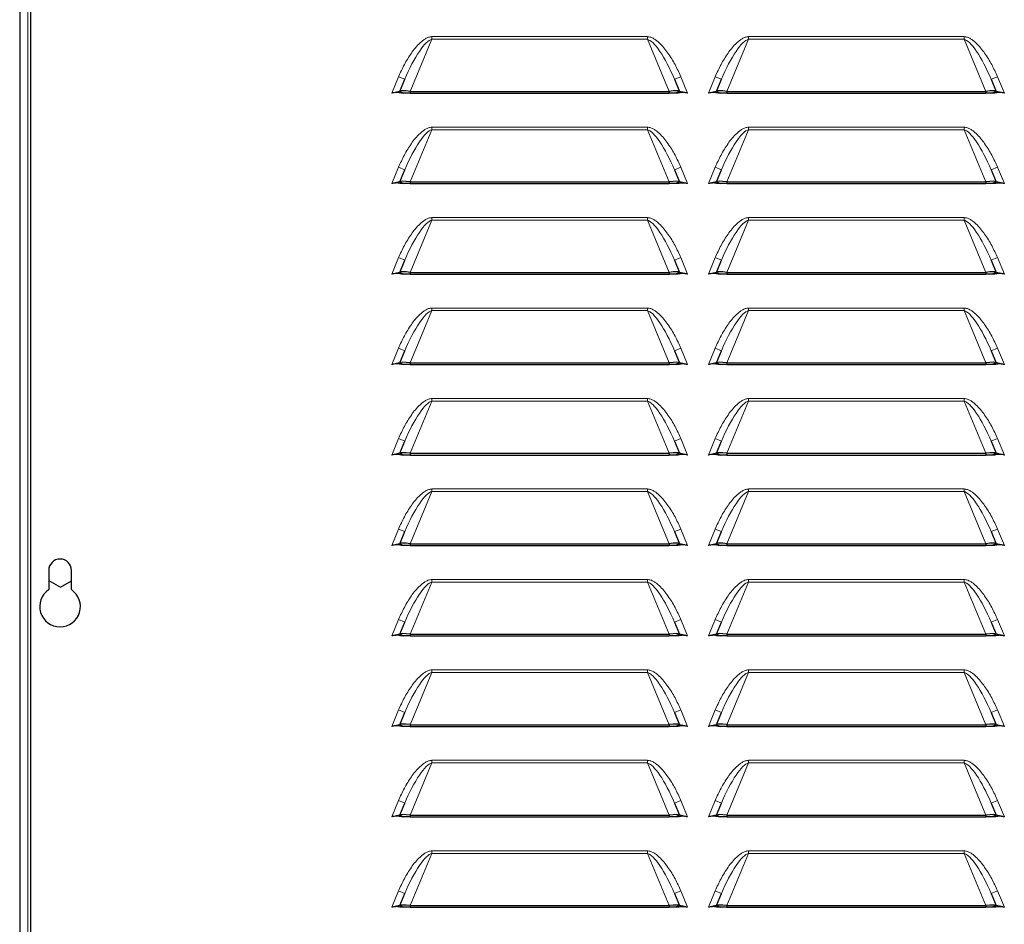
# Model space of a CAD drawing. Units: millimetres. Extents: x 51 to 388, y 8 to 285.
# Drawn here: x 349 to 360, y 133 to 143 of the extents above; entities that cross this region are included whole.
import ezdxf

# ---------------------------------------------------------------- set-up
doc = ezdxf.new("R2010")
doc.units = ezdxf.units.MM

msp = doc.modelspace()

# ---------------------------------------------------------------- linework, layer by layer
at = {"color": 7, "linetype": 'Continuous', "lineweight": 18}
for p, q in [((348.832, 97.526), (348.832, 155.631)), ((353.298, 142.832), (353.057, 142.255)), ((353.298, 142.861), (353.298, 142.832)), ((353.298, 142.861), (355.679, 142.861)), ((355.679, 142.832), (353.298, 142.832)), ((355.679, 142.861), (355.679, 142.832)), ((355.919, 142.255), (355.679, 142.832)), ((356.798, 142.832), (356.557, 142.255)), ((356.798, 142.861), (356.798, 142.832)), ((356.798, 142.861), (359.179, 142.861)), ((359.179, 142.832), (356.798, 142.832)), ((359.179, 142.861), (359.179, 142.832)), ((359.419, 142.255), (359.179, 142.832)), ((352.853, 142.236), (352.929, 142.418)), ((352.929, 142.418), (352.998, 142.389)), ((356.048, 142.418), (355.979, 142.389)), ((356.048, 142.418), (356.124, 142.236)), ((356.353, 142.236), (356.429, 142.418)), ((356.429, 142.418), (356.498, 142.389)), ((359.548, 142.418), (359.479, 142.389)), ((359.548, 142.418), (359.624, 142.236)), ((353.298, 141.832), (353.057, 141.255)), ((353.298, 141.861), (353.298, 141.832)), ((353.298, 141.861), (355.679, 141.861)), ((355.679, 141.832), (353.298, 141.832)), ((355.679, 141.861), (355.679, 141.832)), ((355.919, 141.255), (355.679, 141.832)), ((356.798, 141.832), (356.557, 141.255)), ((356.798, 141.861), (356.798, 141.832)), ((356.798, 141.861), (359.179, 141.861)), ((359.179, 141.832), (356.798, 141.832)), ((359.179, 141.861), (359.179, 141.832)), ((359.419, 141.255), (359.179, 141.832)), ((352.853, 141.236), (352.929, 141.418)), ((352.929, 141.418), (352.998, 141.389)), ((356.048, 141.418), (355.979, 141.389)), ((356.048, 141.418), (356.124, 141.236)), ((356.353, 141.236), (356.429, 141.418)), ((356.429, 141.418), (356.498, 141.389)), ((359.548, 141.418), (359.479, 141.389)), ((359.548, 141.418), (359.624, 141.236)), ((353.298, 140.832), (353.057, 140.255)), ((353.298, 140.861), (353.298, 140.832)), ((353.298, 140.861), (355.679, 140.861)), ((355.679, 140.832), (353.298, 140.832)), ((355.679, 140.861), (355.679, 140.832)), ((355.919, 140.255), (355.679, 140.832)), ((356.798, 140.832), (356.557, 140.255)), ((356.798, 140.861), (356.798, 140.832)), ((356.798, 140.861), (359.179, 140.861)), ((359.179, 140.832), (356.798, 140.832)), ((359.179, 140.861), (359.179, 140.832)), ((359.419, 140.255), (359.179, 140.832)), ((352.853, 140.236), (352.929, 140.418)), ((352.929, 140.418), (352.998, 140.389)), ((356.048, 140.418), (355.979, 140.389)), ((356.048, 140.418), (356.124, 140.236)), ((356.353, 140.236), (356.429, 140.418)), ((356.429, 140.418), (356.498, 140.389)), ((359.548, 140.418), (359.479, 140.389)), ((359.548, 140.418), (359.624, 140.236)), ((353.298, 139.861), (353.298, 139.832)), ((353.298, 139.861), (355.679, 139.861)), ((355.679, 139.861), (355.679, 139.832)), ((356.798, 139.861), (356.798, 139.832)), ((356.798, 139.861), (359.179, 139.861)), ((359.179, 139.861), (359.179, 139.832)), ((353.298, 139.832), (353.057, 139.255)), ((355.679, 139.832), (353.298, 139.832)), ((355.919, 139.255), (355.679, 139.832)), ((356.798, 139.832), (356.557, 139.255)), ((359.179, 139.832), (356.798, 139.832)), ((359.419, 139.255), (359.179, 139.832)), ((352.853, 139.236), (352.929, 139.418)), ((352.929, 139.418), (352.998, 139.389)), ((356.048, 139.418), (355.979, 139.389)), ((356.048, 139.418), (356.124, 139.236)), ((356.353, 139.236), (356.429, 139.418)), ((356.429, 139.418), (356.498, 139.389)), ((359.548, 139.418), (359.479, 139.389)), ((359.548, 139.418), (359.624, 139.236)), ((353.298, 138.861), (353.298, 138.832)), ((353.298, 138.861), (355.679, 138.861)), ((355.679, 138.861), (355.679, 138.832)), ((356.798, 138.861), (356.798, 138.832)), ((356.798, 138.861), (359.179, 138.861)), ((359.179, 138.861), (359.179, 138.832)), ((353.298, 138.832), (353.057, 138.255)), ((355.679, 138.832), (353.298, 138.832)), ((355.919, 138.255), (355.679, 138.832)), ((356.798, 138.832), (356.557, 138.255)), ((359.179, 138.832), (356.798, 138.832)), ((359.419, 138.255), (359.179, 138.832)), ((352.853, 138.236), (352.929, 138.418)), ((352.929, 138.418), (352.998, 138.389)), ((356.048, 138.418), (355.979, 138.389)), ((356.048, 138.418), (356.124, 138.236)), ((356.353, 138.236), (356.429, 138.418)), ((356.429, 138.418), (356.498, 138.389)), ((359.548, 138.418), (359.479, 138.389)), ((359.548, 138.418), (359.624, 138.236)), ((353.298, 137.832), (353.057, 137.255)), ((353.298, 137.861), (353.298, 137.832)), ((353.298, 137.861), (355.679, 137.861)), ((355.679, 137.832), (353.298, 137.832)), ((355.679, 137.861), (355.679, 137.832)), ((355.919, 137.255), (355.679, 137.832)), ((356.798, 137.832), (356.557, 137.255)), ((356.798, 137.861), (356.798, 137.832)), ((356.798, 137.861), (359.179, 137.861)), ((359.179, 137.832), (356.798, 137.832)), ((359.179, 137.861), (359.179, 137.832)), ((359.419, 137.255), (359.179, 137.832)), ((352.853, 137.236), (352.929, 137.418)), ((352.929, 137.418), (352.998, 137.389)), ((356.048, 137.418), (355.979, 137.389)), ((356.048, 137.418), (356.124, 137.236)), ((356.353, 137.236), (356.429, 137.418)), ((356.429, 137.418), (356.498, 137.389)), ((359.548, 137.418), (359.479, 137.389)), ((359.548, 137.418), (359.624, 137.236)), ((353.298, 136.832), (353.057, 136.255)), ((353.298, 136.861), (353.298, 136.832)), ((353.298, 136.861), (355.679, 136.861)), ((355.679, 136.832), (353.298, 136.832)), ((355.679, 136.861), (355.679, 136.832)), ((355.919, 136.255), (355.679, 136.832)), ((356.798, 136.832), (356.557, 136.255)), ((356.798, 136.861), (356.798, 136.832)), ((356.798, 136.861), (359.179, 136.861)), ((359.179, 136.832), (356.798, 136.832)), ((359.179, 136.861), (359.179, 136.832)), ((359.419, 136.255), (359.179, 136.832)), ((352.853, 136.236), (352.929, 136.418)), ((352.929, 136.418), (352.998, 136.389)), ((356.048, 136.418), (355.979, 136.389)), ((356.048, 136.418), (356.124, 136.236)), ((356.353, 136.236), (356.429, 136.418)), ((356.429, 136.418), (356.498, 136.389)), ((359.548, 136.418), (359.479, 136.389)), ((359.548, 136.418), (359.624, 136.236)), ((353.298, 135.832), (353.057, 135.255)), ((353.298, 135.861), (353.298, 135.832)), ((353.298, 135.861), (355.679, 135.861)), ((355.679, 135.832), (353.298, 135.832)), ((355.679, 135.861), (355.679, 135.832)), ((355.919, 135.255), (355.679, 135.832)), ((356.798, 135.832), (356.557, 135.255)), ((356.798, 135.861), (356.798, 135.832)), ((356.798, 135.861), (359.179, 135.861)), ((359.179, 135.832), (356.798, 135.832)), ((359.179, 135.861), (359.179, 135.832)), ((359.419, 135.255), (359.179, 135.832)), ((352.853, 135.236), (352.929, 135.418)), ((352.929, 135.418), (352.998, 135.389)), ((356.048, 135.418), (355.979, 135.389)), ((356.048, 135.418), (356.124, 135.236)), ((356.353, 135.236), (356.429, 135.418)), ((356.429, 135.418), (356.498, 135.389)), ((359.548, 135.418), (359.479, 135.389)), ((359.548, 135.418), (359.624, 135.236)), ((353.298, 134.832), (353.057, 134.255)), ((353.298, 134.861), (353.298, 134.832)), ((353.298, 134.861), (355.679, 134.861)), ((355.679, 134.832), (353.298, 134.832)), ((355.679, 134.861), (355.679, 134.832)), ((355.919, 134.255), (355.679, 134.832)), ((356.798, 134.832), (356.557, 134.255)), ((356.798, 134.861), (356.798, 134.832)), ((356.798, 134.861), (359.179, 134.861)), ((359.179, 134.832), (356.798, 134.832)), ((359.179, 134.861), (359.179, 134.832)), ((359.419, 134.255), (359.179, 134.832)), ((352.853, 134.236), (352.929, 134.418)), ((352.929, 134.418), (352.998, 134.389)), ((356.048, 134.418), (355.979, 134.389)), ((356.048, 134.418), (356.124, 134.236)), ((356.353, 134.236), (356.429, 134.418)), ((356.429, 134.418), (356.498, 134.389)), ((359.548, 134.418), (359.479, 134.389)), ((359.548, 134.418), (359.624, 134.236)), ((353.298, 133.861), (353.298, 133.832)), ((353.298, 133.861), (355.679, 133.861)), ((355.679, 133.861), (355.679, 133.832)), ((356.798, 133.861), (356.798, 133.832)), ((356.798, 133.861), (359.179, 133.861)), ((359.179, 133.861), (359.179, 133.832)), ((353.298, 133.832), (353.057, 133.255)), ((355.679, 133.832), (353.298, 133.832)), ((355.919, 133.255), (355.679, 133.832)), ((356.798, 133.832), (356.557, 133.255)), ((359.179, 133.832), (356.798, 133.832)), ((359.419, 133.255), (359.179, 133.832)), ((352.853, 133.236), (352.929, 133.418)), ((352.929, 133.418), (352.998, 133.389)), ((356.048, 133.418), (355.979, 133.389)), ((356.048, 133.418), (356.124, 133.236)), ((356.353, 133.236), (356.429, 133.418)), ((356.429, 133.418), (356.498, 133.389)), ((359.548, 133.418), (359.479, 133.389)), ((359.548, 133.418), (359.624, 133.236))]:
    msp.add_line(p, q, dxfattribs=at)
at = {"color": 7, "linetype": 'Continuous', "lineweight": 25}
for p, q in [((348.742, 155.596), (348.742, 97.526)), ((348.863, 155.475), (348.863, 117.336)), ((352.942, 142.255), (352.998, 142.389)), ((355.979, 142.389), (356.034, 142.255)), ((356.442, 142.255), (356.498, 142.389)), ((359.479, 142.389), (359.534, 142.255)), ((352.942, 142.255), (352.853, 142.236)), ((352.942, 142.255), (352.988, 142.236)), ((352.988, 142.236), (352.961, 142.236)), ((353.057, 142.236), (352.988, 142.236)), ((353.057, 142.255), (353.057, 142.236)), ((353.057, 142.255), (355.919, 142.255)), ((353.057, 142.236), (355.919, 142.236)), ((355.919, 142.255), (355.919, 142.236)), ((355.988, 142.236), (355.919, 142.236)), ((356.034, 142.255), (355.988, 142.236)), ((356.015, 142.236), (355.988, 142.236)), ((356.124, 142.236), (356.034, 142.255)), ((356.442, 142.255), (356.353, 142.236)), ((356.442, 142.255), (356.488, 142.236)), ((356.488, 142.236), (356.461, 142.236)), ((356.557, 142.236), (356.488, 142.236)), ((356.557, 142.255), (356.557, 142.236)), ((356.557, 142.255), (359.419, 142.255)), ((356.557, 142.236), (359.419, 142.236)), ((359.419, 142.255), (359.419, 142.236)), ((359.488, 142.236), (359.419, 142.236)), ((359.534, 142.255), (359.488, 142.236)), ((359.515, 142.236), (359.488, 142.236)), ((359.624, 142.236), (359.534, 142.255)), ((352.942, 141.255), (352.998, 141.389)), ((355.979, 141.389), (356.034, 141.255)), ((356.442, 141.255), (356.498, 141.389)), ((359.479, 141.389), (359.534, 141.255)), ((352.942, 141.255), (352.853, 141.236)), ((352.942, 141.255), (352.988, 141.236)), ((353.057, 141.255), (353.057, 141.236)), ((353.057, 141.255), (355.919, 141.255)), ((355.919, 141.255), (355.919, 141.236)), ((356.034, 141.255), (355.988, 141.236)), ((356.124, 141.236), (356.034, 141.255)), ((356.442, 141.255), (356.353, 141.236)), ((356.442, 141.255), (356.488, 141.236)), ((356.557, 141.255), (356.557, 141.236)), ((356.557, 141.255), (359.419, 141.255)), ((359.419, 141.255), (359.419, 141.236)), ((359.534, 141.255), (359.488, 141.236)), ((359.624, 141.236), (359.534, 141.255)), ((352.988, 141.236), (352.961, 141.236)), ((353.057, 141.236), (352.988, 141.236)), ((353.057, 141.236), (355.919, 141.236)), ((355.988, 141.236), (355.919, 141.236)), ((356.015, 141.236), (355.988, 141.236)), ((356.488, 141.236), (356.461, 141.236)), ((356.557, 141.236), (356.488, 141.236)), ((356.557, 141.236), (359.419, 141.236)), ((359.488, 141.236), (359.419, 141.236)), ((359.515, 141.236), (359.488, 141.236)), ((352.942, 140.255), (352.998, 140.389)), ((355.979, 140.389), (356.034, 140.255)), ((356.442, 140.255), (356.498, 140.389)), ((359.479, 140.389), (359.534, 140.255)), ((352.942, 140.255), (352.853, 140.236)), ((352.942, 140.255), (352.988, 140.236)), ((352.988, 140.236), (352.961, 140.236)), ((353.057, 140.236), (352.988, 140.236)), ((353.057, 140.255), (355.919, 140.255)), ((353.057, 140.255), (353.057, 140.236)), ((353.057, 140.236), (355.919, 140.236)), ((355.919, 140.255), (355.919, 140.236)), ((355.988, 140.236), (355.919, 140.236)), ((356.034, 140.255), (355.988, 140.236)), ((356.015, 140.236), (355.988, 140.236)), ((356.124, 140.236), (356.034, 140.255)), ((356.442, 140.255), (356.353, 140.236)), ((356.442, 140.255), (356.488, 140.236)), ((356.488, 140.236), (356.461, 140.236)), ((356.557, 140.236), (356.488, 140.236)), ((356.557, 140.255), (359.419, 140.255)), ((356.557, 140.255), (356.557, 140.236)), ((356.557, 140.236), (359.419, 140.236)), ((359.419, 140.255), (359.419, 140.236)), ((359.488, 140.236), (359.419, 140.236)), ((359.534, 140.255), (359.488, 140.236)), ((359.515, 140.236), (359.488, 140.236)), ((359.624, 140.236), (359.534, 140.255)), ((352.942, 139.255), (352.998, 139.389)), ((355.979, 139.389), (356.034, 139.255)), ((356.442, 139.255), (356.498, 139.389)), ((359.479, 139.389), (359.534, 139.255)), ((352.942, 139.255), (352.853, 139.236)), ((352.942, 139.255), (352.988, 139.236)), ((352.988, 139.236), (352.961, 139.236)), ((353.057, 139.236), (352.988, 139.236)), ((353.057, 139.255), (355.919, 139.255)), ((353.057, 139.255), (353.057, 139.236)), ((353.057, 139.236), (355.919, 139.236)), ((355.919, 139.255), (355.919, 139.236)), ((355.988, 139.236), (355.919, 139.236)), ((356.034, 139.255), (355.988, 139.236)), ((356.015, 139.236), (355.988, 139.236)), ((356.124, 139.236), (356.034, 139.255)), ((356.442, 139.255), (356.353, 139.236)), ((356.442, 139.255), (356.488, 139.236)), ((356.488, 139.236), (356.461, 139.236)), ((356.557, 139.236), (356.488, 139.236)), ((356.557, 139.255), (356.557, 139.236)), ((356.557, 139.255), (359.419, 139.255)), ((356.557, 139.236), (359.419, 139.236)), ((359.419, 139.255), (359.419, 139.236)), ((359.488, 139.236), (359.419, 139.236)), ((359.534, 139.255), (359.488, 139.236)), ((359.515, 139.236), (359.488, 139.236)), ((359.624, 139.236), (359.534, 139.255)), ((352.942, 138.255), (352.998, 138.389)), ((355.979, 138.389), (356.034, 138.255)), ((356.442, 138.255), (356.498, 138.389)), ((359.479, 138.389), (359.534, 138.255)), ((352.942, 138.255), (352.853, 138.236)), ((352.942, 138.255), (352.988, 138.236)), ((352.988, 138.236), (352.961, 138.236)), ((353.057, 138.236), (352.988, 138.236)), ((353.057, 138.255), (355.919, 138.255)), ((353.057, 138.255), (353.057, 138.236)), ((353.057, 138.236), (355.919, 138.236)), ((355.919, 138.255), (355.919, 138.236)), ((355.988, 138.236), (355.919, 138.236)), ((356.034, 138.255), (355.988, 138.236)), ((356.015, 138.236), (355.988, 138.236)), ((356.124, 138.236), (356.034, 138.255)), ((356.442, 138.255), (356.353, 138.236)), ((356.442, 138.255), (356.488, 138.236)), ((356.488, 138.236), (356.461, 138.236)), ((356.557, 138.236), (356.488, 138.236)), ((356.557, 138.255), (356.557, 138.236)), ((356.557, 138.255), (359.419, 138.255)), ((356.557, 138.236), (359.419, 138.236)), ((359.419, 138.255), (359.419, 138.236)), ((359.488, 138.236), (359.419, 138.236)), ((359.534, 138.255), (359.488, 138.236)), ((359.515, 138.236), (359.488, 138.236)), ((359.624, 138.236), (359.534, 138.255)), ((352.942, 137.255), (352.998, 137.389)), ((355.979, 137.389), (356.034, 137.255)), ((356.442, 137.255), (356.498, 137.389)), ((359.479, 137.389), (359.534, 137.255)), ((352.942, 137.255), (352.853, 137.236)), ((352.942, 137.255), (352.988, 137.236)), ((352.988, 137.236), (352.961, 137.236)), ((353.057, 137.236), (352.988, 137.236)), ((353.057, 137.255), (353.057, 137.236)), ((353.057, 137.255), (355.919, 137.255)), ((353.057, 137.236), (355.919, 137.236)), ((355.919, 137.255), (355.919, 137.236)), ((355.988, 137.236), (355.919, 137.236)), ((356.034, 137.255), (355.988, 137.236)), ((356.015, 137.236), (355.988, 137.236)), ((356.124, 137.236), (356.034, 137.255)), ((356.442, 137.255), (356.353, 137.236)), ((356.442, 137.255), (356.488, 137.236)), ((356.488, 137.236), (356.461, 137.236)), ((356.557, 137.236), (356.488, 137.236)), ((356.557, 137.255), (359.419, 137.255)), ((356.557, 137.255), (356.557, 137.236)), ((356.557, 137.236), (359.419, 137.236)), ((359.419, 137.255), (359.419, 137.236)), ((359.488, 137.236), (359.419, 137.236)), ((359.534, 137.255), (359.488, 137.236)), ((359.515, 137.236), (359.488, 137.236)), ((359.624, 137.236), (359.534, 137.255)), ((349.063, 136.961), (349.063, 136.748)), ((349.313, 136.748), (349.313, 136.961)), ((349.063, 136.85), (349.191, 136.776)), ((349.191, 136.776), (349.313, 136.846)), ((352.942, 136.255), (352.998, 136.389)), ((355.979, 136.389), (356.034, 136.255)), ((356.442, 136.255), (356.498, 136.389)), ((359.479, 136.389), (359.534, 136.255)), ((352.942, 136.255), (352.853, 136.236)), ((352.942, 136.255), (352.988, 136.236)), ((353.057, 136.255), (353.057, 136.236)), ((353.057, 136.255), (355.919, 136.255)), ((355.919, 136.255), (355.919, 136.236)), ((356.034, 136.255), (355.988, 136.236)), ((356.124, 136.236), (356.034, 136.255)), ((356.442, 136.255), (356.353, 136.236)), ((356.442, 136.255), (356.488, 136.236)), ((356.557, 136.255), (359.419, 136.255)), ((356.557, 136.255), (356.557, 136.236)), ((359.419, 136.255), (359.419, 136.236)), ((359.534, 136.255), (359.488, 136.236)), ((359.624, 136.236), (359.534, 136.255)), ((352.988, 136.236), (352.961, 136.236)), ((353.057, 136.236), (352.988, 136.236)), ((353.057, 136.236), (355.919, 136.236)), ((355.988, 136.236), (355.919, 136.236)), ((356.015, 136.236), (355.988, 136.236)), ((356.488, 136.236), (356.461, 136.236)), ((356.557, 136.236), (356.488, 136.236)), ((356.557, 136.236), (359.419, 136.236)), ((359.488, 136.236), (359.419, 136.236)), ((359.515, 136.236), (359.488, 136.236)), ((352.942, 135.255), (352.998, 135.389)), ((355.979, 135.389), (356.034, 135.255)), ((356.442, 135.255), (356.498, 135.389)), ((359.479, 135.389), (359.534, 135.255)), ((352.942, 135.255), (352.853, 135.236)), ((352.942, 135.255), (352.988, 135.236)), ((352.988, 135.236), (352.961, 135.236)), ((353.057, 135.236), (352.988, 135.236)), ((353.057, 135.255), (355.919, 135.255)), ((353.057, 135.255), (353.057, 135.236)), ((353.057, 135.236), (355.919, 135.236)), ((355.919, 135.255), (355.919, 135.236)), ((355.988, 135.236), (355.919, 135.236)), ((356.034, 135.255), (355.988, 135.236)), ((356.015, 135.236), (355.988, 135.236)), ((356.124, 135.236), (356.034, 135.255)), ((356.442, 135.255), (356.353, 135.236)), ((356.442, 135.255), (356.488, 135.236)), ((356.488, 135.236), (356.461, 135.236)), ((356.557, 135.236), (356.488, 135.236)), ((356.557, 135.255), (359.419, 135.255)), ((356.557, 135.255), (356.557, 135.236)), ((356.557, 135.236), (359.419, 135.236)), ((359.419, 135.255), (359.419, 135.236)), ((359.488, 135.236), (359.419, 135.236)), ((359.534, 135.255), (359.488, 135.236)), ((359.515, 135.236), (359.488, 135.236)), ((359.624, 135.236), (359.534, 135.255)), ((352.942, 134.255), (352.998, 134.389)), ((355.979, 134.389), (356.034, 134.255)), ((356.442, 134.255), (356.498, 134.389)), ((359.479, 134.389), (359.534, 134.255)), ((352.942, 134.255), (352.853, 134.236)), ((352.942, 134.255), (352.988, 134.236)), ((352.988, 134.236), (352.961, 134.236)), ((353.057, 134.236), (352.988, 134.236)), ((353.057, 134.255), (355.919, 134.255)), ((353.057, 134.255), (353.057, 134.236)), ((353.057, 134.236), (355.919, 134.236)), ((355.919, 134.255), (355.919, 134.236)), ((355.988, 134.236), (355.919, 134.236)), ((356.034, 134.255), (355.988, 134.236)), ((356.015, 134.236), (355.988, 134.236)), ((356.007, 134.236), (356.008, 134.244)), ((356.124, 134.236), (356.034, 134.255)), ((356.442, 134.255), (356.353, 134.236)), ((356.442, 134.255), (356.488, 134.236)), ((356.488, 134.236), (356.461, 134.236)), ((356.557, 134.236), (356.488, 134.236)), ((356.557, 134.255), (359.419, 134.255)), ((356.557, 134.255), (356.557, 134.236)), ((356.557, 134.236), (359.419, 134.236)), ((359.419, 134.255), (359.419, 134.236)), ((359.488, 134.236), (359.419, 134.236)), ((359.534, 134.255), (359.488, 134.236)), ((359.515, 134.236), (359.488, 134.236)), ((359.624, 134.236), (359.534, 134.255)), ((352.942, 133.255), (352.998, 133.389)), ((355.979, 133.389), (356.034, 133.255)), ((356.442, 133.255), (356.498, 133.389)), ((359.479, 133.389), (359.534, 133.255)), ((352.942, 133.255), (352.853, 133.236)), ((352.942, 133.255), (352.988, 133.236)), ((352.988, 133.236), (352.961, 133.236)), ((353.057, 133.236), (352.988, 133.236)), ((353.057, 133.255), (355.919, 133.255)), ((353.057, 133.255), (353.057, 133.236)), ((353.057, 133.236), (355.919, 133.236)), ((355.919, 133.255), (355.919, 133.236)), ((355.988, 133.236), (355.919, 133.236)), ((356.034, 133.255), (355.988, 133.236)), ((356.015, 133.236), (355.988, 133.236)), ((356.124, 133.236), (356.034, 133.255)), ((356.442, 133.255), (356.353, 133.236)), ((356.442, 133.255), (356.488, 133.236)), ((356.488, 133.236), (356.461, 133.236)), ((356.557, 133.236), (356.488, 133.236)), ((356.557, 133.255), (359.419, 133.255)), ((356.557, 133.255), (356.557, 133.236)), ((356.557, 133.236), (359.419, 133.236)), ((359.419, 133.255), (359.419, 133.236)), ((359.488, 133.236), (359.419, 133.236)), ((359.534, 133.255), (359.488, 133.236)), ((359.515, 133.236), (359.488, 133.236)), ((359.624, 133.236), (359.534, 133.255))]:
    msp.add_line(p, q, dxfattribs=at)
for centre, radius, start, end in [((349.188, 136.961), 0.125, 0, 180), ((349.188, 136.561), 0.225, 123.749, 56.251)]:
    msp.add_arc(centre, radius, start, end, dxfattribs=at)
at = {"color": 7, "linetype": 'Continuous', "lineweight": 18}
for centre, major_axis, start_param, end_param in [((353.113, 142.341), (0.204, 0.489), 0.148474, 1.570796), ((355.863, 142.341), (-0.204, 0.489), 4.712389, 6.134711), ((356.613, 142.341), (0.204, 0.489), 0.148474, 1.570796), ((359.363, 142.341), (-0.204, 0.489), 4.712389, 6.134711), ((353.113, 141.341), (0.204, 0.489), 0.148474, 1.570796), ((355.863, 141.341), (-0.204, 0.489), 4.712389, 6.134711), ((356.613, 141.341), (0.204, 0.489), 0.148474, 1.570796), ((359.363, 141.341), (-0.204, 0.489), 4.712389, 6.134711), ((353.113, 140.341), (0.204, 0.489), 0.148474, 1.570796), ((355.863, 140.341), (-0.204, 0.489), 4.712389, 6.134711), ((356.613, 140.341), (0.204, 0.489), 0.148474, 1.570796), ((359.363, 140.341), (-0.204, 0.489), 4.712389, 6.134711), ((353.113, 139.341), (0.204, 0.489), 0.148474, 1.570796), ((355.863, 139.341), (-0.204, 0.489), 4.712389, 6.134711), ((356.613, 139.341), (0.204, 0.489), 0.148474, 1.570796), ((359.363, 139.341), (-0.204, 0.489), 4.712389, 6.134711), ((353.113, 138.341), (0.204, 0.489), 0.148474, 1.570796), ((355.863, 138.341), (-0.204, 0.489), 4.712389, 6.134711), ((356.613, 138.341), (0.204, 0.489), 0.148474, 1.570796), ((359.363, 138.341), (-0.204, 0.489), 4.712389, 6.134711), ((353.113, 137.341), (0.204, 0.489), 0.148474, 1.570796), ((355.863, 137.341), (-0.204, 0.489), 4.712389, 6.134711), ((356.613, 137.341), (0.204, 0.489), 0.148474, 1.570796), ((359.363, 137.341), (-0.204, 0.489), 4.712389, 6.134711), ((353.113, 136.341), (0.204, 0.489), 0.148474, 1.570796), ((355.863, 136.341), (-0.204, 0.489), 4.712389, 6.134711), ((356.613, 136.341), (0.204, 0.489), 0.148474, 1.570796), ((359.363, 136.341), (-0.204, 0.489), 4.712389, 6.134711), ((353.113, 135.341), (0.204, 0.489), 0.148474, 1.570796), ((355.863, 135.341), (-0.204, 0.489), 4.712389, 6.134711), ((356.613, 135.341), (0.204, 0.489), 0.148474, 1.570796), ((359.363, 135.341), (-0.204, 0.489), 4.712389, 6.134711), ((353.113, 134.341), (0.204, 0.489), 0.148474, 1.570796), ((355.863, 134.341), (-0.204, 0.489), 4.712389, 6.134711), ((356.613, 134.341), (0.204, 0.489), 0.148474, 1.570796), ((359.363, 134.341), (-0.204, 0.489), 4.712389, 6.134711), ((353.113, 133.341), (0.204, 0.489), 0.148474, 1.570796), ((355.863, 133.341), (-0.204, 0.489), 4.712389, 6.134711), ((356.613, 133.341), (0.204, 0.489), 0.148474, 1.570796), ((359.363, 133.341), (-0.204, 0.489), 4.712389, 6.134711)]:
    msp.add_ellipse(centre, major_axis=major_axis, ratio=0.235755, start_param=start_param, end_param=end_param, dxfattribs=at)
at = {"color": 7, "linetype": 'Continuous', "lineweight": 25}
for centre, major_axis, start_param, end_param in [((353.07, 142.236), (0.128, -0.019), 1.68487, 3.107192), ((355.907, 142.236), (0.128, 0.019), 0.034401, 1.456723), ((356.57, 142.236), (0.128, -0.019), 1.68487, 3.107192), ((359.407, 142.236), (0.128, 0.019), 0.034401, 1.456723), ((353.07, 141.236), (0.128, -0.019), 1.68487, 3.107192), ((355.907, 141.236), (0.128, 0.019), 0.034401, 1.456723), ((356.57, 141.236), (0.128, -0.019), 1.68487, 3.107192), ((359.407, 141.236), (0.128, 0.019), 0.034401, 1.456723), ((353.07, 140.236), (0.128, -0.019), 1.68487, 3.107192), ((355.907, 140.236), (0.128, 0.019), 0.034401, 1.456723), ((356.57, 140.236), (0.128, -0.019), 1.68487, 3.107192), ((359.407, 140.236), (0.128, 0.019), 0.034401, 1.456723), ((353.07, 139.236), (0.128, -0.019), 1.68487, 3.107192), ((355.907, 139.236), (0.128, 0.019), 0.034401, 1.456723), ((356.57, 139.236), (0.128, -0.019), 1.68487, 3.107192), ((359.407, 139.236), (0.128, 0.019), 0.034401, 1.456723), ((353.07, 138.236), (0.128, -0.019), 1.68487, 3.107192), ((355.907, 138.236), (0.128, 0.019), 0.034401, 1.456723), ((356.57, 138.236), (0.128, -0.019), 1.68487, 3.107192), ((359.407, 138.236), (0.128, 0.019), 0.034401, 1.456723), ((353.07, 137.236), (0.128, -0.019), 1.68487, 3.107192), ((355.907, 137.236), (0.128, 0.019), 0.034401, 1.456723), ((356.57, 137.236), (0.128, -0.019), 1.68487, 3.107192), ((359.407, 137.236), (0.128, 0.019), 0.034401, 1.456723), ((353.07, 136.236), (0.128, -0.019), 1.68487, 3.107192), ((355.907, 136.236), (0.128, 0.019), 0.034401, 1.456723), ((356.57, 136.236), (0.128, -0.019), 1.68487, 3.107192), ((359.407, 136.236), (0.128, 0.019), 0.034401, 1.456723), ((353.07, 135.236), (0.128, -0.019), 1.68487, 3.107192), ((355.907, 135.236), (0.128, 0.019), 0.034401, 1.456723), ((356.57, 135.236), (0.128, -0.019), 1.68487, 3.107192), ((359.407, 135.236), (0.128, 0.019), 0.034401, 1.456723), ((353.07, 134.236), (0.128, -0.019), 1.68487, 3.107192), ((355.907, 134.236), (0.128, 0.019), 0.034401, 1.456723), ((356.57, 134.236), (0.128, -0.019), 1.68487, 3.107192), ((359.407, 134.236), (0.128, 0.019), 0.034401, 1.456723), ((353.07, 133.236), (0.128, -0.019), 1.68487, 3.107192), ((355.907, 133.236), (0.128, 0.019), 0.034401, 1.456723), ((356.57, 133.236), (0.128, -0.019), 1.68487, 3.107192), ((359.407, 133.236), (0.128, 0.019), 0.034401, 1.456723)]:
    msp.add_ellipse(centre, major_axis=major_axis, ratio=0.134988, start_param=start_param, end_param=end_param, dxfattribs=at)
at = {"color": 7, "linetype": 'Continuous', "lineweight": 18}
for points, knots in [([(352.929, 142.418), (352.949, 142.463), (352.99, 142.553), (353.055, 142.659), (353.114, 142.738), (353.157, 142.784), (353.196, 142.817), (353.227, 142.839), (353.26, 142.856), (353.285, 142.859), (353.298, 142.861)], [0, 0, 0, 0, 0.249559, 0.49719, 0.621241, 0.746795, 0.813844, 0.873538, 0.936658, 1, 1, 1, 1]), ([(355.679, 142.861), (355.691, 142.859), (355.716, 142.856), (355.75, 142.839), (355.781, 142.818), (355.819, 142.785), (355.862, 142.738), (355.922, 142.659), (355.987, 142.553), (356.028, 142.463), (356.048, 142.418)], [0, 0, 0, 0, 0.063214, 0.126283, 0.185542, 0.252158, 0.377369, 0.502903, 0.751436, 1, 1, 1, 1]), ([(356.429, 142.418), (356.449, 142.463), (356.49, 142.553), (356.555, 142.659), (356.614, 142.738), (356.657, 142.784), (356.696, 142.817), (356.727, 142.839), (356.76, 142.856), (356.785, 142.859), (356.798, 142.861)], [0, 0, 0, 0, 0.249559, 0.49719, 0.621241, 0.746795, 0.813844, 0.873538, 0.936658, 1, 1, 1, 1]), ([(359.179, 142.861), (359.191, 142.859), (359.216, 142.856), (359.25, 142.839), (359.281, 142.818), (359.319, 142.785), (359.362, 142.738), (359.422, 142.659), (359.487, 142.553), (359.528, 142.463), (359.548, 142.418)], [0, 0, 0, 0, 0.063214, 0.126283, 0.185542, 0.252158, 0.377369, 0.502903, 0.751436, 1, 1, 1, 1]), ([(352.929, 141.418), (352.949, 141.463), (352.99, 141.553), (353.055, 141.659), (353.114, 141.738), (353.157, 141.784), (353.196, 141.817), (353.227, 141.839), (353.26, 141.856), (353.285, 141.859), (353.298, 141.861)], [0, 0, 0, 0, 0.2495588, 0.4971901, 0.6212407, 0.7467951, 0.8138437, 0.8735385, 0.9366583, 1, 1, 1, 1]), ([(355.679, 141.861), (355.691, 141.859), (355.716, 141.856), (355.75, 141.839), (355.781, 141.818), (355.819, 141.785), (355.862, 141.738), (355.922, 141.659), (355.987, 141.553), (356.028, 141.463), (356.048, 141.418)], [0, 0, 0, 0, 0.063214, 0.126283, 0.185542, 0.252158, 0.377369, 0.502903, 0.751436, 1, 1, 1, 1]), ([(356.429, 141.418), (356.449, 141.463), (356.49, 141.553), (356.555, 141.659), (356.614, 141.738), (356.657, 141.784), (356.696, 141.817), (356.727, 141.839), (356.76, 141.856), (356.785, 141.859), (356.798, 141.861)], [0, 0, 0, 0, 0.249559, 0.49719, 0.621241, 0.746795, 0.813844, 0.873538, 0.936658, 1, 1, 1, 1]), ([(359.179, 141.861), (359.191, 141.859), (359.216, 141.856), (359.25, 141.839), (359.281, 141.818), (359.319, 141.785), (359.362, 141.738), (359.422, 141.659), (359.487, 141.553), (359.528, 141.463), (359.548, 141.418)], [0, 0, 0, 0, 0.063214, 0.126283, 0.185542, 0.252158, 0.377369, 0.502903, 0.751436, 1, 1, 1, 1]), ([(352.929, 140.418), (352.949, 140.463), (352.99, 140.553), (353.055, 140.659), (353.114, 140.738), (353.157, 140.784), (353.196, 140.817), (353.227, 140.839), (353.26, 140.856), (353.285, 140.859), (353.298, 140.861)], [0, 0, 0, 0, 0.2495588, 0.4971901, 0.6212407, 0.7467951, 0.8138437, 0.8735385, 0.9366583, 1, 1, 1, 1]), ([(355.679, 140.861), (355.691, 140.859), (355.716, 140.856), (355.75, 140.839), (355.781, 140.818), (355.819, 140.785), (355.862, 140.738), (355.922, 140.659), (355.987, 140.553), (356.028, 140.463), (356.048, 140.418)], [0, 0, 0, 0, 0.063214, 0.126283, 0.185542, 0.252158, 0.377369, 0.502903, 0.751436, 1, 1, 1, 1]), ([(356.429, 140.418), (356.449, 140.463), (356.49, 140.553), (356.555, 140.659), (356.614, 140.738), (356.657, 140.784), (356.696, 140.817), (356.727, 140.839), (356.76, 140.856), (356.785, 140.859), (356.798, 140.861)], [0, 0, 0, 0, 0.249559, 0.49719, 0.621241, 0.746795, 0.813844, 0.873538, 0.936658, 1, 1, 1, 1]), ([(359.179, 140.861), (359.191, 140.859), (359.216, 140.856), (359.25, 140.839), (359.281, 140.818), (359.319, 140.785), (359.362, 140.738), (359.422, 140.659), (359.487, 140.553), (359.528, 140.463), (359.548, 140.418)], [0, 0, 0, 0, 0.063214, 0.126283, 0.185542, 0.252158, 0.377369, 0.502903, 0.751436, 1, 1, 1, 1]), ([(352.929, 139.418), (352.949, 139.463), (352.99, 139.553), (353.055, 139.659), (353.114, 139.738), (353.157, 139.784), (353.196, 139.817), (353.227, 139.839), (353.26, 139.856), (353.285, 139.859), (353.298, 139.861)], [0, 0, 0, 0, 0.2495588, 0.4971901, 0.6212407, 0.7467951, 0.8138437, 0.8735385, 0.9366583, 1, 1, 1, 1]), ([(355.679, 139.861), (355.691, 139.859), (355.716, 139.856), (355.75, 139.839), (355.781, 139.818), (355.819, 139.785), (355.862, 139.738), (355.922, 139.659), (355.987, 139.553), (356.028, 139.463), (356.048, 139.418)], [0, 0, 0, 0, 0.0632138, 0.1262833, 0.1855422, 0.252158, 0.3773693, 0.5029028, 0.7514363, 1, 1, 1, 1]), ([(356.429, 139.418), (356.449, 139.463), (356.49, 139.553), (356.555, 139.659), (356.614, 139.738), (356.657, 139.784), (356.696, 139.817), (356.727, 139.839), (356.76, 139.856), (356.785, 139.859), (356.798, 139.861)], [0, 0, 0, 0, 0.249559, 0.49719, 0.621241, 0.746795, 0.813844, 0.873538, 0.936658, 1, 1, 1, 1]), ([(359.179, 139.861), (359.191, 139.859), (359.216, 139.856), (359.25, 139.839), (359.281, 139.818), (359.319, 139.785), (359.362, 139.738), (359.422, 139.659), (359.487, 139.553), (359.528, 139.463), (359.548, 139.418)], [0, 0, 0, 0, 0.0632138, 0.1262833, 0.1855422, 0.252158, 0.3773693, 0.5029028, 0.7514363, 1, 1, 1, 1]), ([(352.929, 138.418), (352.949, 138.463), (352.99, 138.553), (353.055, 138.659), (353.114, 138.738), (353.157, 138.784), (353.196, 138.817), (353.227, 138.839), (353.26, 138.856), (353.285, 138.859), (353.298, 138.861)], [0, 0, 0, 0, 0.249559, 0.49719, 0.621241, 0.746795, 0.813844, 0.873538, 0.936658, 1, 1, 1, 1]), ([(355.679, 138.861), (355.691, 138.859), (355.716, 138.856), (355.75, 138.839), (355.781, 138.818), (355.819, 138.785), (355.862, 138.738), (355.922, 138.659), (355.987, 138.553), (356.028, 138.463), (356.048, 138.418)], [0, 0, 0, 0, 0.063214, 0.126283, 0.185542, 0.252158, 0.377369, 0.502903, 0.751436, 1, 1, 1, 1]), ([(356.429, 138.418), (356.449, 138.463), (356.49, 138.553), (356.555, 138.659), (356.614, 138.738), (356.657, 138.784), (356.696, 138.817), (356.727, 138.839), (356.76, 138.856), (356.785, 138.859), (356.798, 138.861)], [0, 0, 0, 0, 0.249559, 0.49719, 0.621241, 0.746795, 0.813844, 0.873538, 0.936658, 1, 1, 1, 1]), ([(359.179, 138.861), (359.191, 138.859), (359.216, 138.856), (359.25, 138.839), (359.281, 138.818), (359.319, 138.785), (359.362, 138.738), (359.422, 138.659), (359.487, 138.553), (359.528, 138.463), (359.548, 138.418)], [0, 0, 0, 0, 0.063214, 0.126283, 0.185542, 0.252158, 0.377369, 0.502903, 0.751436, 1, 1, 1, 1]), ([(352.929, 137.418), (352.949, 137.463), (352.99, 137.553), (353.055, 137.659), (353.114, 137.738), (353.157, 137.784), (353.196, 137.817), (353.227, 137.839), (353.26, 137.856), (353.285, 137.859), (353.298, 137.861)], [0, 0, 0, 0, 0.249559, 0.49719, 0.621241, 0.746795, 0.813844, 0.873538, 0.936658, 1, 1, 1, 1]), ([(355.679, 137.861), (355.691, 137.859), (355.716, 137.856), (355.75, 137.839), (355.781, 137.818), (355.819, 137.785), (355.862, 137.738), (355.922, 137.659), (355.987, 137.553), (356.028, 137.463), (356.048, 137.418)], [0, 0, 0, 0, 0.063214, 0.126283, 0.185542, 0.252158, 0.377369, 0.502903, 0.751436, 1, 1, 1, 1]), ([(356.429, 137.418), (356.449, 137.463), (356.49, 137.553), (356.555, 137.659), (356.614, 137.738), (356.657, 137.784), (356.696, 137.817), (356.727, 137.839), (356.76, 137.856), (356.785, 137.859), (356.798, 137.861)], [0, 0, 0, 0, 0.249559, 0.49719, 0.621241, 0.746795, 0.813844, 0.873538, 0.936658, 1, 1, 1, 1]), ([(359.179, 137.861), (359.191, 137.859), (359.216, 137.856), (359.25, 137.839), (359.281, 137.818), (359.319, 137.785), (359.362, 137.738), (359.422, 137.659), (359.487, 137.553), (359.528, 137.463), (359.548, 137.418)], [0, 0, 0, 0, 0.063214, 0.126283, 0.185542, 0.252158, 0.377369, 0.502903, 0.751436, 1, 1, 1, 1]), ([(352.929, 136.418), (352.949, 136.463), (352.99, 136.553), (353.055, 136.659), (353.114, 136.738), (353.157, 136.784), (353.196, 136.817), (353.227, 136.839), (353.26, 136.856), (353.285, 136.859), (353.298, 136.861)], [0, 0, 0, 0, 0.249559, 0.49719, 0.621241, 0.746795, 0.813844, 0.873538, 0.936658, 1, 1, 1, 1]), ([(355.679, 136.861), (355.691, 136.859), (355.716, 136.856), (355.75, 136.839), (355.781, 136.818), (355.819, 136.785), (355.862, 136.738), (355.922, 136.659), (355.987, 136.553), (356.028, 136.463), (356.048, 136.418)], [0, 0, 0, 0, 0.063214, 0.126283, 0.185542, 0.252158, 0.377369, 0.502903, 0.751436, 1, 1, 1, 1]), ([(356.429, 136.418), (356.449, 136.463), (356.49, 136.553), (356.555, 136.659), (356.614, 136.738), (356.657, 136.784), (356.696, 136.817), (356.727, 136.839), (356.76, 136.856), (356.785, 136.859), (356.798, 136.861)], [0, 0, 0, 0, 0.249559, 0.49719, 0.621241, 0.746795, 0.813844, 0.873538, 0.936658, 1, 1, 1, 1]), ([(359.179, 136.861), (359.191, 136.859), (359.216, 136.856), (359.25, 136.839), (359.281, 136.818), (359.319, 136.785), (359.362, 136.738), (359.422, 136.659), (359.487, 136.553), (359.528, 136.463), (359.548, 136.418)], [0, 0, 0, 0, 0.063214, 0.126283, 0.185542, 0.252158, 0.377369, 0.502903, 0.751436, 1, 1, 1, 1]), ([(352.929, 135.418), (352.949, 135.463), (352.99, 135.553), (353.055, 135.659), (353.114, 135.738), (353.157, 135.784), (353.196, 135.817), (353.227, 135.839), (353.26, 135.856), (353.285, 135.859), (353.298, 135.861)], [0, 0, 0, 0, 0.249559, 0.49719, 0.621241, 0.746795, 0.813844, 0.873538, 0.936658, 1, 1, 1, 1]), ([(355.679, 135.861), (355.691, 135.859), (355.716, 135.856), (355.75, 135.839), (355.781, 135.818), (355.819, 135.785), (355.862, 135.738), (355.922, 135.659), (355.987, 135.553), (356.028, 135.463), (356.048, 135.418)], [0, 0, 0, 0, 0.063214, 0.126283, 0.185542, 0.252158, 0.377369, 0.502903, 0.751436, 1, 1, 1, 1]), ([(356.429, 135.418), (356.449, 135.463), (356.49, 135.553), (356.555, 135.659), (356.614, 135.738), (356.657, 135.784), (356.696, 135.817), (356.727, 135.839), (356.76, 135.856), (356.785, 135.859), (356.798, 135.861)], [0, 0, 0, 0, 0.249559, 0.49719, 0.621241, 0.746795, 0.813844, 0.873538, 0.936658, 1, 1, 1, 1]), ([(359.179, 135.861), (359.191, 135.859), (359.216, 135.856), (359.25, 135.839), (359.281, 135.818), (359.319, 135.785), (359.362, 135.738), (359.422, 135.659), (359.487, 135.553), (359.528, 135.463), (359.548, 135.418)], [0, 0, 0, 0, 0.063214, 0.126283, 0.185542, 0.252158, 0.377369, 0.502903, 0.751436, 1, 1, 1, 1]), ([(352.929, 134.418), (352.949, 134.463), (352.99, 134.553), (353.055, 134.659), (353.114, 134.738), (353.157, 134.784), (353.196, 134.817), (353.227, 134.839), (353.26, 134.856), (353.285, 134.859), (353.298, 134.861)], [0, 0, 0, 0, 0.2495588, 0.4971901, 0.6212407, 0.7467951, 0.8138437, 0.8735385, 0.9366583, 1, 1, 1, 1]), ([(355.679, 134.861), (355.691, 134.859), (355.716, 134.856), (355.75, 134.839), (355.781, 134.818), (355.819, 134.785), (355.862, 134.738), (355.922, 134.659), (355.987, 134.553), (356.028, 134.463), (356.048, 134.418)], [0, 0, 0, 0, 0.0632138, 0.1262833, 0.1855422, 0.252158, 0.3773693, 0.5029028, 0.7514363, 1, 1, 1, 1]), ([(356.429, 134.418), (356.449, 134.463), (356.49, 134.553), (356.555, 134.659), (356.614, 134.738), (356.657, 134.784), (356.696, 134.817), (356.727, 134.839), (356.76, 134.856), (356.785, 134.859), (356.798, 134.861)], [0, 0, 0, 0, 0.249559, 0.49719, 0.621241, 0.746795, 0.813844, 0.873538, 0.936658, 1, 1, 1, 1]), ([(359.179, 134.861), (359.191, 134.859), (359.216, 134.856), (359.25, 134.839), (359.281, 134.818), (359.319, 134.785), (359.362, 134.738), (359.422, 134.659), (359.487, 134.553), (359.528, 134.463), (359.548, 134.418)], [0, 0, 0, 0, 0.063214, 0.126283, 0.185542, 0.252158, 0.377369, 0.502903, 0.751436, 1, 1, 1, 1]), ([(352.929, 133.418), (352.949, 133.463), (352.99, 133.553), (353.055, 133.659), (353.114, 133.738), (353.157, 133.784), (353.196, 133.817), (353.227, 133.839), (353.26, 133.856), (353.285, 133.859), (353.298, 133.861)], [0, 0, 0, 0, 0.249559, 0.49719, 0.621241, 0.746795, 0.813844, 0.873538, 0.936658, 1, 1, 1, 1]), ([(355.679, 133.861), (355.691, 133.859), (355.716, 133.856), (355.75, 133.839), (355.781, 133.818), (355.819, 133.785), (355.862, 133.738), (355.922, 133.659), (355.987, 133.553), (356.028, 133.463), (356.048, 133.418)], [0, 0, 0, 0, 0.063214, 0.126283, 0.185542, 0.252158, 0.377369, 0.502903, 0.751436, 1, 1, 1, 1]), ([(356.429, 133.418), (356.449, 133.463), (356.49, 133.553), (356.555, 133.659), (356.614, 133.738), (356.657, 133.784), (356.696, 133.817), (356.727, 133.839), (356.76, 133.856), (356.785, 133.859), (356.798, 133.861)], [0, 0, 0, 0, 0.249559, 0.49719, 0.621241, 0.746795, 0.813844, 0.873538, 0.936658, 1, 1, 1, 1]), ([(359.179, 133.861), (359.191, 133.859), (359.216, 133.856), (359.25, 133.839), (359.281, 133.818), (359.319, 133.785), (359.362, 133.738), (359.422, 133.659), (359.487, 133.553), (359.528, 133.463), (359.548, 133.418)], [0, 0, 0, 0, 0.063214, 0.126283, 0.185542, 0.252158, 0.377369, 0.502903, 0.751436, 1, 1, 1, 1])]:
    msp.add_open_spline(points, degree=3, knots=knots, dxfattribs=at)
at = {"color": 7, "linetype": 'Continuous', "lineweight": 25}
for points, knots in [([(352.961, 142.236), (352.952, 142.238), (352.935, 142.242), (352.898, 142.245), (352.871, 142.239), (352.853, 142.236)], [0, 0, 0, 0, 0.246923, 0.494203, 1, 1, 1, 1]), ([(356.124, 142.236), (356.109, 142.239), (356.088, 142.243), (356.058, 142.243), (356.037, 142.241), (356.022, 142.237), (356.015, 142.236)], [0, 0, 0, 0, 0.40148, 0.602379, 0.800243, 1, 1, 1, 1]), ([(356.461, 142.236), (356.452, 142.238), (356.435, 142.242), (356.398, 142.245), (356.371, 142.239), (356.353, 142.236)], [0, 0, 0, 0, 0.2469227, 0.4942026, 1, 1, 1, 1]), ([(359.624, 142.236), (359.609, 142.239), (359.588, 142.243), (359.558, 142.243), (359.537, 142.241), (359.522, 142.237), (359.515, 142.236)], [0, 0, 0, 0, 0.40148, 0.602379, 0.800243, 1, 1, 1, 1]), ([(352.961, 141.236), (352.952, 141.238), (352.935, 141.242), (352.898, 141.245), (352.871, 141.239), (352.853, 141.236)], [0, 0, 0, 0, 0.246923, 0.494203, 1, 1, 1, 1]), ([(356.124, 141.236), (356.109, 141.239), (356.088, 141.243), (356.058, 141.243), (356.037, 141.241), (356.022, 141.237), (356.015, 141.236)], [0, 0, 0, 0, 0.40148, 0.602379, 0.800243, 1, 1, 1, 1]), ([(356.461, 141.236), (356.452, 141.238), (356.435, 141.242), (356.398, 141.245), (356.371, 141.239), (356.353, 141.236)], [0, 0, 0, 0, 0.246923, 0.494203, 1, 1, 1, 1]), ([(359.624, 141.236), (359.609, 141.239), (359.588, 141.243), (359.558, 141.243), (359.537, 141.241), (359.522, 141.237), (359.515, 141.236)], [0, 0, 0, 0, 0.40148, 0.602379, 0.800243, 1, 1, 1, 1]), ([(352.961, 140.236), (352.952, 140.238), (352.935, 140.242), (352.898, 140.245), (352.871, 140.239), (352.853, 140.236)], [0, 0, 0, 0, 0.246923, 0.494203, 1, 1, 1, 1]), ([(356.124, 140.236), (356.109, 140.239), (356.088, 140.243), (356.058, 140.243), (356.037, 140.241), (356.022, 140.237), (356.015, 140.236)], [0, 0, 0, 0, 0.40148, 0.602379, 0.800243, 1, 1, 1, 1]), ([(356.461, 140.236), (356.452, 140.238), (356.435, 140.242), (356.398, 140.245), (356.371, 140.239), (356.353, 140.236)], [0, 0, 0, 0, 0.246923, 0.494203, 1, 1, 1, 1]), ([(359.624, 140.236), (359.609, 140.239), (359.588, 140.243), (359.558, 140.243), (359.537, 140.241), (359.522, 140.237), (359.515, 140.236)], [0, 0, 0, 0, 0.40148, 0.602379, 0.800243, 1, 1, 1, 1]), ([(352.961, 139.236), (352.952, 139.238), (352.935, 139.242), (352.898, 139.245), (352.871, 139.239), (352.853, 139.236)], [0, 0, 0, 0, 0.246923, 0.494203, 1, 1, 1, 1]), ([(356.124, 139.236), (356.109, 139.239), (356.088, 139.243), (356.058, 139.243), (356.037, 139.241), (356.022, 139.237), (356.015, 139.236)], [0, 0, 0, 0, 0.40148, 0.602379, 0.800243, 1, 1, 1, 1]), ([(356.461, 139.236), (356.452, 139.238), (356.435, 139.242), (356.398, 139.245), (356.371, 139.239), (356.353, 139.236)], [0, 0, 0, 0, 0.246923, 0.494203, 1, 1, 1, 1]), ([(359.624, 139.236), (359.609, 139.239), (359.588, 139.243), (359.558, 139.243), (359.537, 139.241), (359.522, 139.237), (359.515, 139.236)], [0, 0, 0, 0, 0.40148, 0.602379, 0.800243, 1, 1, 1, 1]), ([(352.961, 138.236), (352.952, 138.238), (352.935, 138.242), (352.898, 138.245), (352.871, 138.239), (352.853, 138.236)], [0, 0, 0, 0, 0.246923, 0.494203, 1, 1, 1, 1]), ([(356.124, 138.236), (356.109, 138.239), (356.088, 138.243), (356.058, 138.243), (356.037, 138.241), (356.022, 138.237), (356.015, 138.236)], [0, 0, 0, 0, 0.40148, 0.602379, 0.800243, 1, 1, 1, 1]), ([(356.461, 138.236), (356.452, 138.238), (356.435, 138.242), (356.398, 138.245), (356.371, 138.239), (356.353, 138.236)], [0, 0, 0, 0, 0.246923, 0.494203, 1, 1, 1, 1]), ([(359.624, 138.236), (359.609, 138.239), (359.588, 138.243), (359.558, 138.243), (359.537, 138.241), (359.522, 138.237), (359.515, 138.236)], [0, 0, 0, 0, 0.40148, 0.602379, 0.800243, 1, 1, 1, 1]), ([(352.961, 137.236), (352.952, 137.238), (352.935, 137.242), (352.898, 137.245), (352.871, 137.239), (352.853, 137.236)], [0, 0, 0, 0, 0.246923, 0.494203, 1, 1, 1, 1]), ([(356.124, 137.236), (356.109, 137.239), (356.088, 137.243), (356.058, 137.243), (356.037, 137.241), (356.022, 137.237), (356.015, 137.236)], [0, 0, 0, 0, 0.4014799, 0.6023794, 0.800243, 1, 1, 1, 1]), ([(356.461, 137.236), (356.452, 137.238), (356.435, 137.242), (356.398, 137.245), (356.371, 137.239), (356.353, 137.236)], [0, 0, 0, 0, 0.2469227, 0.4942026, 1, 1, 1, 1]), ([(359.624, 137.236), (359.609, 137.239), (359.588, 137.243), (359.558, 137.243), (359.537, 137.241), (359.522, 137.237), (359.515, 137.236)], [0, 0, 0, 0, 0.40148, 0.602379, 0.800243, 1, 1, 1, 1]), ([(352.961, 136.236), (352.952, 136.238), (352.935, 136.242), (352.898, 136.245), (352.871, 136.239), (352.853, 136.236)], [0, 0, 0, 0, 0.246923, 0.494203, 1, 1, 1, 1]), ([(356.124, 136.236), (356.109, 136.239), (356.088, 136.243), (356.058, 136.243), (356.037, 136.241), (356.022, 136.237), (356.015, 136.236)], [0, 0, 0, 0, 0.40148, 0.602379, 0.800243, 1, 1, 1, 1]), ([(356.461, 136.236), (356.452, 136.238), (356.435, 136.242), (356.398, 136.245), (356.371, 136.239), (356.353, 136.236)], [0, 0, 0, 0, 0.246923, 0.494203, 1, 1, 1, 1]), ([(359.624, 136.236), (359.609, 136.239), (359.588, 136.243), (359.558, 136.243), (359.537, 136.241), (359.522, 136.237), (359.515, 136.236)], [0, 0, 0, 0, 0.40148, 0.602379, 0.800243, 1, 1, 1, 1]), ([(352.961, 135.236), (352.952, 135.238), (352.935, 135.242), (352.898, 135.245), (352.871, 135.239), (352.853, 135.236)], [0, 0, 0, 0, 0.246923, 0.494203, 1, 1, 1, 1]), ([(356.124, 135.236), (356.109, 135.239), (356.088, 135.243), (356.058, 135.243), (356.037, 135.241), (356.022, 135.237), (356.015, 135.236)], [0, 0, 0, 0, 0.40148, 0.602379, 0.800243, 1, 1, 1, 1]), ([(356.461, 135.236), (356.452, 135.238), (356.435, 135.242), (356.398, 135.245), (356.371, 135.239), (356.353, 135.236)], [0, 0, 0, 0, 0.246923, 0.494203, 1, 1, 1, 1]), ([(359.624, 135.236), (359.609, 135.239), (359.588, 135.243), (359.558, 135.243), (359.537, 135.241), (359.522, 135.237), (359.515, 135.236)], [0, 0, 0, 0, 0.40148, 0.602379, 0.800243, 1, 1, 1, 1]), ([(352.961, 134.236), (352.952, 134.238), (352.935, 134.242), (352.898, 134.245), (352.871, 134.239), (352.853, 134.236)], [0, 0, 0, 0, 0.246923, 0.494203, 1, 1, 1, 1]), ([(356.124, 134.236), (356.109, 134.239), (356.088, 134.243), (356.058, 134.243), (356.037, 134.241), (356.022, 134.237), (356.015, 134.236)], [0, 0, 0, 0, 0.40148, 0.602379, 0.800243, 1, 1, 1, 1]), ([(356.461, 134.236), (356.452, 134.238), (356.435, 134.242), (356.398, 134.245), (356.371, 134.239), (356.353, 134.236)], [0, 0, 0, 0, 0.246923, 0.494203, 1, 1, 1, 1]), ([(359.624, 134.236), (359.609, 134.239), (359.588, 134.243), (359.558, 134.243), (359.537, 134.241), (359.522, 134.237), (359.515, 134.236)], [0, 0, 0, 0, 0.40148, 0.602379, 0.800243, 1, 1, 1, 1]), ([(352.961, 133.236), (352.952, 133.238), (352.935, 133.242), (352.898, 133.245), (352.871, 133.239), (352.853, 133.236)], [0, 0, 0, 0, 0.246923, 0.494203, 1, 1, 1, 1]), ([(356.124, 133.236), (356.109, 133.239), (356.088, 133.243), (356.058, 133.243), (356.037, 133.241), (356.022, 133.237), (356.015, 133.236)], [0, 0, 0, 0, 0.40148, 0.602379, 0.800243, 1, 1, 1, 1]), ([(356.461, 133.236), (356.452, 133.238), (356.435, 133.242), (356.398, 133.245), (356.371, 133.239), (356.353, 133.236)], [0, 0, 0, 0, 0.246923, 0.494203, 1, 1, 1, 1]), ([(359.624, 133.236), (359.609, 133.239), (359.588, 133.243), (359.558, 133.243), (359.537, 133.241), (359.522, 133.237), (359.515, 133.236)], [0, 0, 0, 0, 0.40148, 0.602379, 0.800243, 1, 1, 1, 1])]:
    msp.add_open_spline(points, degree=3, knots=knots, dxfattribs=at)

doc.saveas('drawing.dxf')
